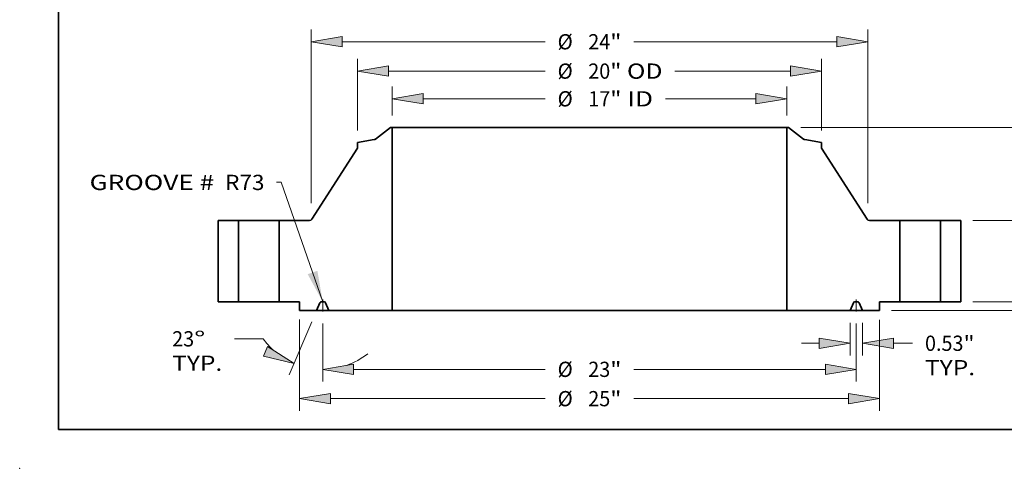
# Model space of a CAD drawing. Extents: x 0 to 10.8, y 0 to 8.3.
# Drawn here: x 0 to 6.4, y 0 to 2.9 of the extents above; entities that cross this region are included whole.
import ezdxf
from ezdxf.enums import TextEntityAlignment as Align

# ---------------------------------------------------------------- set-up
doc = ezdxf.new("R2010")
doc.units = 0
doc.header["$MEASUREMENT"] = 0
doc.linetypes.add('DASHDOT', pattern=[18.5, 12, -3, 0.5, -3])
doc.layers.get('0').update_dxf_attribs({"lineweight": 13})
doc.layers.add('1', color=7, linetype='Continuous', lineweight=13)
doc.styles.get("Standard").update_dxf_attribs({"font": 'isocp.shx'})

# ---------------------------------------------------------------- blocks, each defined once
blk = doc.blocks.new('BLOCK15')
at = {"color": 7, "lineweight": 13, "ltscale": 0.03937}
blk.add_lwpolyline([(-11.5, 0.002), (-13.288, 5.147), (-13.485, 5.147)], dxfattribs=at)
blk.add_solid([(-12.148, 1.189), (-11.5, 0.002), (-11.728, 1.335)], dxfattribs=at)
for s, p, p2 in [('GROOVE # ', (-21.548, 4.812), (-15.924, 4.812)), (' R73', (-15.924, 4.812), (-14.01, 4.812))]:
    blk.add_text(s, height=0.6562, dxfattribs=at).set_placement(p, p2, align=Align.FIT)
blk = doc.blocks.new('BLOCK16')
at = {"color": 7, "lineweight": 13, "ltscale": 0.03937}
for p, q in [((-8.5, 8.025), (-8.5, 9.265)), ((8.5, 8.025), (8.5, 9.265)), ((-7.167, 8.74), (-1.909, 8.74)), ((3.273, 8.74), (7.167, 8.74))]:
    blk.add_line(p, q, dxfattribs=at)
for points in [[(-7.167, 8.962), (-8.5, 8.74), (-7.167, 8.518)], [(7.167, 8.518), (8.5, 8.74), (7.167, 8.962)]]:
    blk.add_lwpolyline(points, close=True, dxfattribs=at)
for points in [[(-7.167, 8.962), (-8.5, 8.74), (-7.167, 8.962), (-7.167, 8.518)], [(7.167, 8.518), (8.5, 8.74), (7.167, 8.518), (7.167, 8.962)]]:
    blk.add_solid(points, dxfattribs=at)
for s, height, p, p2 in [('%%c', 0.6562, (-1.376, 8.412), (-0.72, 8.412)), ('17', 0.6562, (-0.053, 8.412), (0.895, 8.412)), ('"', 0.656, (0.895, 8.412), (1.376, 8.412)), (' ID', 0.6562, (1.376, 8.412), (2.74, 8.412))]:
    blk.add_text(s, height=height, dxfattribs=at).set_placement(p, p2, align=Align.FIT)
blk = doc.blocks.new('BLOCK17')
at = {"color": 7, "lineweight": 13, "ltscale": 0.03937}
for p, q in [((-10, 7.379), (-10, 10.458)), ((10, 7.379), (10, 10.458)), ((-8.667, 9.933), (-1.909, 9.933)), ((3.68, 9.933), (8.667, 9.933))]:
    blk.add_line(p, q, dxfattribs=at)
for points in [[(-8.667, 10.155), (-10, 9.933), (-8.667, 9.711)], [(8.667, 9.711), (10, 9.933), (8.667, 10.155)]]:
    blk.add_lwpolyline(points, close=True, dxfattribs=at)
for points in [[(-8.667, 10.155), (-10, 9.933), (-8.667, 10.155), (-8.667, 9.711)], [(8.667, 9.711), (10, 9.933), (8.667, 9.711), (8.667, 10.155)]]:
    blk.add_solid(points, dxfattribs=at)
for s, height, p, p2 in [('%%c', 0.6562, (-1.376, 9.605), (-0.72, 9.605)), ('20', 0.6562, (-0.053, 9.605), (0.895, 9.605)), ('"', 0.656, (0.895, 9.605), (1.376, 9.605)), (' OD', 0.6562, (1.376, 9.605), (3.146, 9.605))]:
    blk.add_text(s, height=height, dxfattribs=at).set_placement(p, p2, align=Align.FIT)
blk = doc.blocks.new('BLOCK18')
at = {"color": 7, "lineweight": 13, "ltscale": 0.03937}
for p, q in [((-12.5, -0.756), (-12.5, -4.697)), ((12.5, -0.771), (12.5, -4.697)), ((-11.167, -4.172), (-1.909, -4.172)), ((1.909, -4.172), (11.167, -4.172))]:
    blk.add_line(p, q, dxfattribs=at)
for points in [[(-11.167, -3.95), (-12.5, -4.172), (-11.167, -4.394)], [(11.167, -4.394), (12.5, -4.172), (11.167, -3.95)]]:
    blk.add_lwpolyline(points, close=True, dxfattribs=at)
for points in [[(-11.167, -3.95), (-12.5, -4.172), (-11.167, -3.95), (-11.167, -4.394)], [(11.167, -4.394), (12.5, -4.172), (11.167, -4.394), (11.167, -3.95)]]:
    blk.add_solid(points, dxfattribs=at)
for s, height, p, p2 in [('%%c', 0.6562, (-1.376, -4.5), (-0.72, -4.5)), ('"', 0.656, (0.895, -4.5), (1.376, -4.5)), ('25', 0.6562, (-0.053, -4.5), (0.895, -4.5))]:
    blk.add_text(s, height=height, dxfattribs=at).set_placement(p, p2, align=Align.FIT)
blk = doc.blocks.new('BLOCK19')
at = {"color": 7, "lineweight": 13, "ltscale": 0.03937}
for p, q in [((11.234, -0.9), (11.234, -2.311)), ((11.765, -0.9), (11.765, -2.311)), ((13.099, -1.786), (13.928, -1.786))]:
    blk.add_line(p, q, dxfattribs=at)
at = {"color": 7, "lineweight": 13, "ltscale": 0.019161}
blk.add_line((9.135, -1.786), (9.901, -1.786), dxfattribs=at)
at = {"color": 7, "lineweight": 13, "ltscale": 0.03937}
for points in [[(9.901, -2.008), (11.234, -1.786), (9.901, -1.564)], [(13.099, -1.564), (11.765, -1.786), (13.099, -2.008)]]:
    blk.add_lwpolyline(points, close=True, dxfattribs=at)
for points in [[(9.901, -2.008), (11.234, -1.786), (9.901, -2.008), (9.901, -1.564)], [(13.099, -1.564), (11.765, -1.786), (13.099, -1.564), (13.099, -2.008)]]:
    blk.add_solid(points, dxfattribs=at)
for s, height, p, p2 in [('0.53', 0.6562, (14.462, -2.114), (16.121, -2.114)), ('"', 0.656, (16.121, -2.114), (16.602, -2.114)), ('TYP.', 0.6562, (14.462, -3.164), (16.622, -3.164))]:
    blk.add_text(s, height=height, dxfattribs=at).set_placement(p, p2, align=Align.FIT)
blk = doc.blocks.new('BLOCK20')
at = {"color": 7, "lineweight": 13, "ltscale": 0.03937}
for p, q in [((-11.5, -0.938), (-11.5, -3.434)), ((11.5, -0.938), (11.5, -3.434)), ((-10.167, -2.909), (-1.909, -2.909)), ((1.909, -2.909), (10.167, -2.909))]:
    blk.add_line(p, q, dxfattribs=at)
for points in [[(-10.167, -2.687), (-11.5, -2.909), (-10.167, -3.131)], [(10.167, -3.131), (11.5, -2.909), (10.167, -2.687)]]:
    blk.add_lwpolyline(points, close=True, dxfattribs=at)
for points in [[(-10.167, -2.687), (-11.5, -2.909), (-10.167, -2.687), (-10.167, -3.131)], [(10.167, -3.131), (11.5, -2.909), (10.167, -3.131), (10.167, -2.687)]]:
    blk.add_solid(points, dxfattribs=at)
for s, height, p, p2 in [('%%c', 0.6562, (-1.376, -3.237), (-0.72, -3.237)), ('23', 0.6562, (-0.053, -3.237), (0.895, -3.237)), ('"', 0.656, (0.895, -3.237), (1.376, -3.237))]:
    blk.add_text(s, height=height, dxfattribs=at).set_placement(p, p2, align=Align.FIT)
blk = doc.blocks.new('BLOCK21')
at = {"color": 7, "lineweight": 13, "ltscale": 0.03937}
for p, q in [((-11.971, -0.858), (-12.94, -3.141)), ((-11.5, -0.938), (-11.5, -3.434)), ((-14.064, -1.595), (-15.296, -1.595))]:
    blk.add_line(p, q, dxfattribs=at)
for points in [[(-14.049, -2.341), (-12.734, -2.658), (-13.875, -1.932)], [(-10.167, -2.687), (-11.5, -2.909), (-10.167, -3.131)]]:
    blk.add_lwpolyline(points, close=True, dxfattribs=at)
for start, end in [(215.7375, 228.0754), (288.9246, 308.0788)]:
    blk.add_arc((-11.5, 0.25), 3.159, start, end, dxfattribs=at)
for points in [[(-14.049, -2.341), (-12.734, -2.658), (-14.049, -2.341), (-13.875, -1.932)], [(-10.167, -2.687), (-11.5, -2.909), (-10.167, -2.687), (-10.167, -3.131)]]:
    blk.add_solid(points, dxfattribs=at)
for s, p, p2 in [('23', (-17.989, -1.923), (-17.041, -1.923)), ('%%d', (-17.041, -1.923), (-16.56, -1.923)), ('TYP.', (-17.989, -2.973), (-15.829, -2.973))]:
    blk.add_text(s, height=0.6562, dxfattribs=at).set_placement(p, p2, align=Align.FIT)
blk = doc.blocks.new('BLOCK22')
at = {"color": 7, "lineweight": 13, "ltscale": 0.03937}
for p, q in [((-12, 4.242), (-12, 11.721)), ((12, 4.242), (12, 11.721)), ((-10.667, 11.196), (-1.909, 11.196)), ((1.909, 11.196), (10.667, 11.196))]:
    blk.add_line(p, q, dxfattribs=at)
for points in [[(-10.667, 11.419), (-12, 11.196), (-10.667, 10.974)], [(10.667, 10.974), (12, 11.196), (10.667, 11.419)]]:
    blk.add_lwpolyline(points, close=True, dxfattribs=at)
for points in [[(-10.667, 11.419), (-12, 11.196), (-10.667, 11.419), (-10.667, 10.974)], [(10.667, 10.974), (12, 11.196), (10.667, 10.974), (10.667, 11.419)]]:
    blk.add_solid(points, dxfattribs=at)
for s, height, p, p2 in [('%%c', 0.6562, (-1.376, 10.868), (-0.72, 10.868)), ('24', 0.6562, (-0.053, 10.868), (0.895, 10.868)), ('"', 0.656, (0.895, 10.868), (1.376, 10.868))]:
    blk.add_text(s, height=height, dxfattribs=at).set_placement(p, p2, align=Align.FIT)
blk = doc.blocks.new('BLOCK23')
at = {"color": 7, "lineweight": 13, "ltscale": 0.019161}
blk.add_line((21.361, 1.333), (21.361, 2.1), dxfattribs=at)
at = {"color": 7, "lineweight": 13, "ltscale": 0.03937}
for p, q in [((16.525, 0), (21.886, 0)), ((13.025, -0.375), (21.886, -0.375))]:
    blk.add_line(p, q, dxfattribs=at)
at = {"color": 7, "lineweight": 13, "ltscale": 0.015601}
blk.add_line((21.361, -2.332), (21.361, -1.708), dxfattribs=at)
at = {"color": 7, "lineweight": 13, "ltscale": 0.03937}
for points in [[(21.139, 1.333), (21.361, 0), (21.583, 1.333)], [(21.583, -1.708), (21.361, -0.375), (21.139, -1.708)]]:
    blk.add_lwpolyline(points, close=True, dxfattribs=at)
for points in [[(21.139, 1.333), (21.361, 0), (21.139, 1.333), (21.583, 1.333)], [(21.583, -1.708), (21.361, -0.375), (21.583, -1.708), (21.139, -1.708)]]:
    blk.add_solid(points, dxfattribs=at)
for s, height, p, p2 in [('0.38', 0.6562, (20.291, -3.522), (21.95, -3.522)), ('"', 0.656, (21.95, -3.522), (22.431, -3.522))]:
    blk.add_text(s, height=height, dxfattribs=at).set_placement(p, p2, align=Align.FIT)
blk = doc.blocks.new('BLOCK24')
at = {"color": 7, "lineweight": 13, "ltscale": 0.019161}
for p, q in [((19.324, 4.833), (19.324, 5.6)), ((19.324, -2.1), (19.324, -1.333))]:
    blk.add_line(p, q, dxfattribs=at)
at = {"color": 7, "lineweight": 13, "ltscale": 0.03937}
for p, q in [((16.525, 3.5), (19.849, 3.5)), ((16.525, 0), (19.849, 0))]:
    blk.add_line(p, q, dxfattribs=at)
for points in [[(19.102, 4.833), (19.324, 3.5), (19.546, 4.833)], [(19.546, -1.333), (19.324, 0), (19.102, -1.333)]]:
    blk.add_lwpolyline(points, close=True, dxfattribs=at)
for points in [[(19.102, 4.833), (19.324, 3.5), (19.102, 4.833), (19.546, 4.833)], [(19.546, -1.333), (19.324, 0), (19.546, -1.333), (19.102, -1.333)]]:
    blk.add_solid(points, dxfattribs=at)
for s, height, p, p2 in [('3.5', 0.6562, (18.491, 1.422), (19.676, 1.422)), ('"', 0.656, (19.676, 1.422), (20.158, 1.422))]:
    blk.add_text(s, height=height, dxfattribs=at).set_placement(p, p2, align=Align.FIT)
blk = doc.blocks.new('BLOCK25')
at = {"color": 7, "lineweight": 13, "ltscale": 0.03937}
for p, q in [((9.104, 7.5), (21.886, 7.5)), ((21.361, 4.611), (21.361, 6.167)), ((21.361, 1.333), (21.361, 2.889)), ((16.525, 0), (21.886, 0))]:
    blk.add_line(p, q, dxfattribs=at)
for points in [[(21.583, 6.167), (21.361, 7.5), (21.139, 6.167)], [(21.139, 1.333), (21.361, 0), (21.583, 1.333)]]:
    blk.add_lwpolyline(points, close=True, dxfattribs=at)
for points in [[(21.583, 6.167), (21.361, 7.5), (21.583, 6.167), (21.139, 6.167)], [(21.139, 1.333), (21.361, 0), (21.139, 1.333), (21.583, 1.333)]]:
    blk.add_solid(points, dxfattribs=at)
for s, height, p, p2 in [('7.5', 0.6562, (20.528, 3.422), (21.713, 3.422)), ('"', 0.656, (21.713, 3.422), (22.194, 3.422))]:
    blk.add_text(s, height=height, dxfattribs=at).set_placement(p, p2, align=Align.FIT)
blk = doc.blocks.new('BLOCK26')
at = {"color": 7, "lineweight": 5, "ltscale": 0.03937}
for p, q in [((-16, 0), (-16, 3.5)), ((-16, 3.5), (-15.125, 3.5)), ((-15.125, 3.5), (-15.125, 0)), ((-15.125, 0), (-16, 0))]:
    blk.add_line(p, q, dxfattribs=at)
blk = doc.blocks.new('BLOCK27')
at = {"color": 7, "lineweight": 5, "ltscale": 0.03937}
for p, q in [((-9.225, 7.004), (-8.579, 7.5)), ((-8.5, 7.5), (-8.5, -0.375)), ((-11.965, 3.555), (-10, 6.618)), ((-13.375, 0), (-13.375, 3.5)), ((-13.375, 3.5), (-12.066, 3.5)), ((-12.5, 0), (-13.375, 0)), ((-8.5, -0.375), (-11.234, -0.375))]:
    blk.add_line(p, q, dxfattribs=at)
at = {"color": 7, "lineweight": 5, "ltscale": 0.001969}
blk.add_line((-8.579, 7.5), (-8.5, 7.5), dxfattribs=at)
at = {"color": 7, "lineweight": 5, "ltscale": 0.018367}
blk.add_line((-10, 6.854), (-9.276, 6.981), dxfattribs=at)
at = {"color": 7, "lineweight": 5, "ltscale": 0.005906}
blk.add_line((-10, 6.618), (-10, 6.854), dxfattribs=at)
at = {"color": 7, "lineweight": 5, "ltscale": 0.000128825}
blk.add_line((-9.276, 6.981), (-9.271, 6.982), dxfattribs=at)
at = {"color": 7, "lineweight": 5, "ltscale": 0.000128827}
for p, q in [((-9.271, 6.982), (-9.266, 6.984)), ((-9.234, 6.998), (-9.229, 7.001))]:
    blk.add_line(p, q, dxfattribs=at)
at = {"color": 7, "lineweight": 5, "ltscale": 0.000128823}
blk.add_line((-9.266, 6.984), (-9.261, 6.985), dxfattribs=at)
at = {"color": 7, "lineweight": 5, "ltscale": 0.000128835}
blk.add_line((-9.261, 6.985), (-9.257, 6.987), dxfattribs=at)
at = {"color": 7, "lineweight": 5, "ltscale": 0.000128832}
blk.add_line((-9.257, 6.987), (-9.252, 6.989), dxfattribs=at)
at = {"color": 7, "lineweight": 5, "ltscale": 0.000128817}
blk.add_line((-9.252, 6.989), (-9.247, 6.991), dxfattribs=at)
at = {"color": 7, "lineweight": 5, "ltscale": 0.000128837}
blk.add_line((-9.247, 6.991), (-9.242, 6.993), dxfattribs=at)
at = {"color": 7, "lineweight": 5, "ltscale": 0.000128822}
blk.add_line((-9.242, 6.993), (-9.238, 6.995), dxfattribs=at)
at = {"color": 7, "lineweight": 5, "ltscale": 0.000128836}
blk.add_line((-9.238, 6.995), (-9.234, 6.998), dxfattribs=at)
at = {"color": 7, "lineweight": 5, "ltscale": 0.00012883}
blk.add_line((-9.229, 7.001), (-9.225, 7.004), dxfattribs=at)
at = {"color": 7, "lineweight": 5, "ltscale": 0.000157929}
blk.add_line((-12.066, 3.5), (-12.059, 3.5), dxfattribs=at)
at = {"color": 7, "lineweight": 5, "ltscale": 0.000157947}
blk.add_line((-12.059, 3.5), (-12.053, 3.501), dxfattribs=at)
at = {"color": 7, "lineweight": 5, "ltscale": 0.000157949}
for p, q in [((-12.053, 3.501), (-12.047, 3.501)), ((-11.972, 3.545), (-11.968, 3.55))]:
    blk.add_line(p, q, dxfattribs=at)
at = {"color": 7, "lineweight": 5, "ltscale": 0.000157935}
for p, q in [((-12.047, 3.501), (-12.041, 3.503)), ((-12.017, 3.51), (-12.011, 3.513))]:
    blk.add_line(p, q, dxfattribs=at)
at = {"color": 7, "lineweight": 5, "ltscale": 0.000157961}
blk.add_line((-12.041, 3.503), (-12.034, 3.504), dxfattribs=at)
at = {"color": 7, "lineweight": 5, "ltscale": 0.000157933}
blk.add_line((-12.034, 3.504), (-12.028, 3.506), dxfattribs=at)
at = {"color": 7, "lineweight": 5, "ltscale": 0.000157934}
blk.add_line((-12.028, 3.506), (-12.022, 3.508), dxfattribs=at)
at = {"color": 7, "lineweight": 5, "ltscale": 0.000157952}
blk.add_line((-12.022, 3.508), (-12.017, 3.51), dxfattribs=at)
at = {"color": 7, "lineweight": 5, "ltscale": 0.000157939}
blk.add_line((-12.011, 3.513), (-12.005, 3.516), dxfattribs=at)
at = {"color": 7, "lineweight": 5, "ltscale": 0.000157945}
for p, q in [((-12.005, 3.516), (-12, 3.52)), ((-11.968, 3.55), (-11.965, 3.555))]:
    blk.add_line(p, q, dxfattribs=at)
at = {"color": 7, "lineweight": 5, "ltscale": 0.00015793}
blk.add_line((-12, 3.52), (-11.995, 3.523), dxfattribs=at)
at = {"color": 7, "lineweight": 5, "ltscale": 0.000157944}
blk.add_line((-11.995, 3.523), (-11.99, 3.527), dxfattribs=at)
at = {"color": 7, "lineweight": 5, "ltscale": 0.00015795}
blk.add_line((-11.99, 3.527), (-11.985, 3.531), dxfattribs=at)
at = {"color": 7, "lineweight": 5, "ltscale": 0.000157942}
for p, q in [((-11.985, 3.531), (-11.98, 3.536)), ((-11.98, 3.536), (-11.976, 3.54))]:
    blk.add_line(p, q, dxfattribs=at)
at = {"color": 7, "lineweight": 5, "ltscale": 0.000157928}
blk.add_line((-11.976, 3.54), (-11.972, 3.545), dxfattribs=at)
at = {"color": 7, "lineweight": 5, "ltscale": 0.009375}
blk.add_line((-12.5, -0.375), (-12.5, 0), dxfattribs=at)
at = {"color": 7, "lineweight": 5, "ltscale": 9.69152e-05}
for p, q in [((-11.565, 0), (-11.568, 0)), ((-11.432, 0), (-11.435, 0))]:
    blk.add_line(p, q, dxfattribs=at)
at = {"color": 7, "lineweight": 5, "ltscale": 0.003231}
blk.add_line((-11.435, 0), (-11.565, 0), dxfattribs=at)
at = {"color": 7, "lineweight": 5, "ltscale": 0.018363}
blk.add_line((-11.765, -0.375), (-12.5, -0.375), dxfattribs=at)
at = {"color": 7, "lineweight": 5, "ltscale": 0.009142}
for p, q in [((-11.623, -0.038), (-11.765, -0.375)), ((-11.234, -0.375), (-11.377, -0.038))]:
    blk.add_line(p, q, dxfattribs=at)
at = {"color": 7, "lineweight": 5, "ltscale": 9.69119e-05}
blk.add_line((-11.621, -0.035), (-11.623, -0.038), dxfattribs=at)
at = {"color": 7, "lineweight": 5, "ltscale": 9.69305e-05}
blk.add_line((-11.619, -0.031), (-11.621, -0.035), dxfattribs=at)
at = {"color": 7, "lineweight": 5, "ltscale": 9.69185e-05}
blk.add_line((-11.617, -0.028), (-11.619, -0.031), dxfattribs=at)
at = {"color": 7, "lineweight": 5, "ltscale": 9.69114e-05}
blk.add_line((-11.615, -0.025), (-11.617, -0.028), dxfattribs=at)
at = {"color": 7, "lineweight": 5, "ltscale": 9.69229e-05}
blk.add_line((-11.612, -0.022), (-11.615, -0.025), dxfattribs=at)
at = {"color": 7, "lineweight": 5, "ltscale": 9.69292e-05}
blk.add_line((-11.61, -0.019), (-11.612, -0.022), dxfattribs=at)
at = {"color": 7, "lineweight": 5, "ltscale": 9.69197e-05}
blk.add_line((-11.607, -0.016), (-11.61, -0.019), dxfattribs=at)
at = {"color": 7, "lineweight": 5, "ltscale": 9.69042e-05}
blk.add_line((-11.604, -0.014), (-11.607, -0.016), dxfattribs=at)
at = {"color": 7, "lineweight": 5, "ltscale": 9.69182e-05}
blk.add_line((-11.601, -0.012), (-11.604, -0.014), dxfattribs=at)
at = {"color": 7, "lineweight": 5, "ltscale": 9.69275e-05}
blk.add_line((-11.598, -0.009), (-11.601, -0.012), dxfattribs=at)
at = {"color": 7, "lineweight": 5, "ltscale": 9.69164e-05}
blk.add_line((-11.594, -0.007), (-11.598, -0.009), dxfattribs=at)
at = {"color": 7, "lineweight": 5, "ltscale": 9.69201e-05}
for p, q in [((-11.591, -0.006), (-11.594, -0.007)), ((-11.39, -0.019), (-11.393, -0.016))]:
    blk.add_line(p, q, dxfattribs=at)
at = {"color": 7, "lineweight": 5, "ltscale": 9.69223e-05}
blk.add_line((-11.587, -0.004), (-11.591, -0.006), dxfattribs=at)
at = {"color": 7, "lineweight": 5, "ltscale": 9.69318e-05}
blk.add_line((-11.584, -0.003), (-11.587, -0.004), dxfattribs=at)
at = {"color": 7, "lineweight": 5, "ltscale": 9.68989e-05}
blk.add_line((-11.58, -0.002), (-11.584, -0.003), dxfattribs=at)
at = {"color": 7, "lineweight": 5, "ltscale": 9.69165e-05}
blk.add_line((-11.576, -0.001), (-11.58, -0.002), dxfattribs=at)
at = {"color": 7, "lineweight": 5, "ltscale": 9.69327e-05}
blk.add_line((-11.572, 0), (-11.576, -0.001), dxfattribs=at)
at = {"color": 7, "lineweight": 5, "ltscale": 9.69215e-05}
blk.add_line((-11.568, 0), (-11.572, 0), dxfattribs=at)
at = {"color": 7, "lineweight": 5, "ltscale": 9.69216e-05}
blk.add_line((-11.428, 0), (-11.432, 0), dxfattribs=at)
at = {"color": 7, "lineweight": 5, "ltscale": 9.69031e-05}
blk.add_line((-11.424, -0.001), (-11.428, 0), dxfattribs=at)
at = {"color": 7, "lineweight": 5, "ltscale": 9.69166e-05}
blk.add_line((-11.42, -0.002), (-11.424, -0.001), dxfattribs=at)
at = {"color": 7, "lineweight": 5, "ltscale": 9.69279e-05}
blk.add_line((-11.416, -0.003), (-11.42, -0.002), dxfattribs=at)
at = {"color": 7, "lineweight": 5, "ltscale": 9.69317e-05}
blk.add_line((-11.413, -0.004), (-11.416, -0.003), dxfattribs=at)
at = {"color": 7, "lineweight": 5, "ltscale": 9.68945e-05}
blk.add_line((-11.409, -0.006), (-11.413, -0.004), dxfattribs=at)
at = {"color": 7, "lineweight": 5, "ltscale": 9.69199e-05}
blk.add_line((-11.406, -0.007), (-11.409, -0.006), dxfattribs=at)
at = {"color": 7, "lineweight": 5, "ltscale": 9.69423e-05}
blk.add_line((-11.402, -0.009), (-11.406, -0.007), dxfattribs=at)
at = {"color": 7, "lineweight": 5, "ltscale": 9.69027e-05}
blk.add_line((-11.399, -0.012), (-11.402, -0.009), dxfattribs=at)
at = {"color": 7, "lineweight": 5, "ltscale": 9.69188e-05}
blk.add_line((-11.396, -0.014), (-11.399, -0.012), dxfattribs=at)
at = {"color": 7, "lineweight": 5, "ltscale": 9.69278e-05}
for p, q in [((-11.393, -0.016), (-11.396, -0.014)), ((-11.383, -0.028), (-11.385, -0.025))]:
    blk.add_line(p, q, dxfattribs=at)
at = {"color": 7, "lineweight": 5, "ltscale": 9.69087e-05}
blk.add_line((-11.388, -0.022), (-11.39, -0.019), dxfattribs=at)
at = {"color": 7, "lineweight": 5, "ltscale": 9.69221e-05}
blk.add_line((-11.385, -0.025), (-11.388, -0.022), dxfattribs=at)
at = {"color": 7, "lineweight": 5, "ltscale": 9.69178e-05}
blk.add_line((-11.381, -0.031), (-11.383, -0.028), dxfattribs=at)
at = {"color": 7, "lineweight": 5, "ltscale": 9.6916e-05}
blk.add_line((-11.379, -0.035), (-11.381, -0.031), dxfattribs=at)
at = {"color": 7, "lineweight": 5, "ltscale": 9.69244e-05}
blk.add_line((-11.377, -0.038), (-11.379, -0.035), dxfattribs=at)
blk = doc.blocks.new('BLOCK28')
at = {"color": 7, "lineweight": 5, "ltscale": 0.03937}
for p, q in [((8.5, -0.375), (8.5, 7.5)), ((8.579, 7.5), (9.225, 7.004)), ((10, 6.618), (11.965, 3.555)), ((12.066, 3.5), (13.375, 3.5)), ((13.375, 3.5), (13.375, 0)), ((13.375, 0), (12.5, 0)), ((11.234, -0.375), (8.5, -0.375))]:
    blk.add_line(p, q, dxfattribs=at)
at = {"color": 7, "lineweight": 5, "ltscale": 0.001969}
blk.add_line((8.5, 7.5), (8.579, 7.5), dxfattribs=at)
at = {"color": 7, "lineweight": 5, "ltscale": 0.00012883}
blk.add_line((9.225, 7.004), (9.229, 7.001), dxfattribs=at)
at = {"color": 7, "lineweight": 5, "ltscale": 0.000128827}
for p, q in [((9.229, 7.001), (9.234, 6.998)), ((9.266, 6.984), (9.271, 6.982))]:
    blk.add_line(p, q, dxfattribs=at)
at = {"color": 7, "lineweight": 5, "ltscale": 0.000128836}
blk.add_line((9.234, 6.998), (9.238, 6.995), dxfattribs=at)
at = {"color": 7, "lineweight": 5, "ltscale": 0.000128822}
blk.add_line((9.238, 6.995), (9.242, 6.993), dxfattribs=at)
at = {"color": 7, "lineweight": 5, "ltscale": 0.000128837}
blk.add_line((9.242, 6.993), (9.247, 6.991), dxfattribs=at)
at = {"color": 7, "lineweight": 5, "ltscale": 0.000128817}
blk.add_line((9.247, 6.991), (9.252, 6.989), dxfattribs=at)
at = {"color": 7, "lineweight": 5, "ltscale": 0.000128832}
blk.add_line((9.252, 6.989), (9.257, 6.987), dxfattribs=at)
at = {"color": 7, "lineweight": 5, "ltscale": 0.000128835}
blk.add_line((9.257, 6.987), (9.261, 6.985), dxfattribs=at)
at = {"color": 7, "lineweight": 5, "ltscale": 0.000128823}
blk.add_line((9.261, 6.985), (9.266, 6.984), dxfattribs=at)
at = {"color": 7, "lineweight": 5, "ltscale": 0.000128825}
blk.add_line((9.271, 6.982), (9.276, 6.981), dxfattribs=at)
at = {"color": 7, "lineweight": 5, "ltscale": 0.018367}
blk.add_line((9.276, 6.981), (10, 6.854), dxfattribs=at)
at = {"color": 7, "lineweight": 5, "ltscale": 0.005906}
blk.add_line((10, 6.854), (10, 6.618), dxfattribs=at)
at = {"color": 7, "lineweight": 5, "ltscale": 0.000157945}
for p, q in [((11.965, 3.555), (11.968, 3.55)), ((12, 3.52), (12.005, 3.516))]:
    blk.add_line(p, q, dxfattribs=at)
at = {"color": 7, "lineweight": 5, "ltscale": 0.000157949}
for p, q in [((11.968, 3.55), (11.972, 3.545)), ((12.047, 3.501), (12.053, 3.501))]:
    blk.add_line(p, q, dxfattribs=at)
at = {"color": 7, "lineweight": 5, "ltscale": 0.000157928}
blk.add_line((11.972, 3.545), (11.976, 3.54), dxfattribs=at)
at = {"color": 7, "lineweight": 5, "ltscale": 0.000157942}
for p, q in [((11.976, 3.54), (11.98, 3.536)), ((11.98, 3.536), (11.985, 3.531))]:
    blk.add_line(p, q, dxfattribs=at)
at = {"color": 7, "lineweight": 5, "ltscale": 0.00015795}
blk.add_line((11.985, 3.531), (11.99, 3.527), dxfattribs=at)
at = {"color": 7, "lineweight": 5, "ltscale": 0.000157944}
blk.add_line((11.99, 3.527), (11.995, 3.523), dxfattribs=at)
at = {"color": 7, "lineweight": 5, "ltscale": 0.00015793}
blk.add_line((11.995, 3.523), (12, 3.52), dxfattribs=at)
at = {"color": 7, "lineweight": 5, "ltscale": 0.000157939}
blk.add_line((12.005, 3.516), (12.011, 3.513), dxfattribs=at)
at = {"color": 7, "lineweight": 5, "ltscale": 0.000157935}
for p, q in [((12.011, 3.513), (12.017, 3.51)), ((12.041, 3.503), (12.047, 3.501))]:
    blk.add_line(p, q, dxfattribs=at)
at = {"color": 7, "lineweight": 5, "ltscale": 0.000157952}
blk.add_line((12.017, 3.51), (12.022, 3.508), dxfattribs=at)
at = {"color": 7, "lineweight": 5, "ltscale": 0.000157934}
blk.add_line((12.022, 3.508), (12.028, 3.506), dxfattribs=at)
at = {"color": 7, "lineweight": 5, "ltscale": 0.000157933}
blk.add_line((12.028, 3.506), (12.034, 3.504), dxfattribs=at)
at = {"color": 7, "lineweight": 5, "ltscale": 0.000157961}
blk.add_line((12.034, 3.504), (12.041, 3.503), dxfattribs=at)
at = {"color": 7, "lineweight": 5, "ltscale": 0.000157947}
blk.add_line((12.053, 3.501), (12.059, 3.5), dxfattribs=at)
at = {"color": 7, "lineweight": 5, "ltscale": 0.000157929}
blk.add_line((12.059, 3.5), (12.066, 3.5), dxfattribs=at)
at = {"color": 7, "lineweight": 5, "ltscale": 9.69152e-05}
for p, q in [((11.435, 0), (11.432, 0)), ((11.568, 0), (11.565, 0))]:
    blk.add_line(p, q, dxfattribs=at)
at = {"color": 7, "lineweight": 5, "ltscale": 0.003231}
blk.add_line((11.565, 0), (11.435, 0), dxfattribs=at)
at = {"color": 7, "lineweight": 5, "ltscale": 0.009375}
blk.add_line((12.5, 0), (12.5, -0.375), dxfattribs=at)
at = {"color": 7, "lineweight": 5, "ltscale": 0.009142}
for p, q in [((11.377, -0.038), (11.234, -0.375)), ((11.765, -0.375), (11.623, -0.038))]:
    blk.add_line(p, q, dxfattribs=at)
at = {"color": 7, "lineweight": 5, "ltscale": 9.69244e-05}
blk.add_line((11.379, -0.035), (11.377, -0.038), dxfattribs=at)
at = {"color": 7, "lineweight": 5, "ltscale": 9.6916e-05}
blk.add_line((11.381, -0.031), (11.379, -0.035), dxfattribs=at)
at = {"color": 7, "lineweight": 5, "ltscale": 9.69178e-05}
blk.add_line((11.383, -0.028), (11.381, -0.031), dxfattribs=at)
at = {"color": 7, "lineweight": 5, "ltscale": 9.69278e-05}
for p, q in [((11.385, -0.025), (11.383, -0.028)), ((11.396, -0.014), (11.393, -0.016))]:
    blk.add_line(p, q, dxfattribs=at)
at = {"color": 7, "lineweight": 5, "ltscale": 9.69221e-05}
blk.add_line((11.388, -0.022), (11.385, -0.025), dxfattribs=at)
at = {"color": 7, "lineweight": 5, "ltscale": 9.69087e-05}
blk.add_line((11.39, -0.019), (11.388, -0.022), dxfattribs=at)
at = {"color": 7, "lineweight": 5, "ltscale": 9.69201e-05}
for p, q in [((11.393, -0.016), (11.39, -0.019)), ((11.594, -0.007), (11.591, -0.006))]:
    blk.add_line(p, q, dxfattribs=at)
at = {"color": 7, "lineweight": 5, "ltscale": 9.69188e-05}
blk.add_line((11.399, -0.012), (11.396, -0.014), dxfattribs=at)
at = {"color": 7, "lineweight": 5, "ltscale": 9.69027e-05}
blk.add_line((11.402, -0.009), (11.399, -0.012), dxfattribs=at)
at = {"color": 7, "lineweight": 5, "ltscale": 9.69423e-05}
blk.add_line((11.406, -0.007), (11.402, -0.009), dxfattribs=at)
at = {"color": 7, "lineweight": 5, "ltscale": 9.69199e-05}
blk.add_line((11.409, -0.006), (11.406, -0.007), dxfattribs=at)
at = {"color": 7, "lineweight": 5, "ltscale": 9.68945e-05}
blk.add_line((11.413, -0.004), (11.409, -0.006), dxfattribs=at)
at = {"color": 7, "lineweight": 5, "ltscale": 9.69317e-05}
blk.add_line((11.416, -0.003), (11.413, -0.004), dxfattribs=at)
at = {"color": 7, "lineweight": 5, "ltscale": 9.69279e-05}
blk.add_line((11.42, -0.002), (11.416, -0.003), dxfattribs=at)
at = {"color": 7, "lineweight": 5, "ltscale": 9.69166e-05}
blk.add_line((11.424, -0.001), (11.42, -0.002), dxfattribs=at)
at = {"color": 7, "lineweight": 5, "ltscale": 9.69031e-05}
blk.add_line((11.428, 0), (11.424, -0.001), dxfattribs=at)
at = {"color": 7, "lineweight": 5, "ltscale": 9.69216e-05}
blk.add_line((11.432, 0), (11.428, 0), dxfattribs=at)
at = {"color": 7, "lineweight": 5, "ltscale": 9.69215e-05}
blk.add_line((11.572, 0), (11.568, 0), dxfattribs=at)
at = {"color": 7, "lineweight": 5, "ltscale": 9.69327e-05}
blk.add_line((11.576, -0.001), (11.572, 0), dxfattribs=at)
at = {"color": 7, "lineweight": 5, "ltscale": 9.69165e-05}
blk.add_line((11.58, -0.002), (11.576, -0.001), dxfattribs=at)
at = {"color": 7, "lineweight": 5, "ltscale": 9.68989e-05}
blk.add_line((11.584, -0.003), (11.58, -0.002), dxfattribs=at)
at = {"color": 7, "lineweight": 5, "ltscale": 9.69318e-05}
blk.add_line((11.587, -0.004), (11.584, -0.003), dxfattribs=at)
at = {"color": 7, "lineweight": 5, "ltscale": 9.69223e-05}
blk.add_line((11.591, -0.006), (11.587, -0.004), dxfattribs=at)
at = {"color": 7, "lineweight": 5, "ltscale": 9.69164e-05}
blk.add_line((11.598, -0.009), (11.594, -0.007), dxfattribs=at)
at = {"color": 7, "lineweight": 5, "ltscale": 9.69275e-05}
blk.add_line((11.601, -0.012), (11.598, -0.009), dxfattribs=at)
at = {"color": 7, "lineweight": 5, "ltscale": 9.69182e-05}
blk.add_line((11.604, -0.014), (11.601, -0.012), dxfattribs=at)
at = {"color": 7, "lineweight": 5, "ltscale": 9.69042e-05}
blk.add_line((11.607, -0.016), (11.604, -0.014), dxfattribs=at)
at = {"color": 7, "lineweight": 5, "ltscale": 9.69197e-05}
blk.add_line((11.61, -0.019), (11.607, -0.016), dxfattribs=at)
at = {"color": 7, "lineweight": 5, "ltscale": 9.69292e-05}
blk.add_line((11.612, -0.022), (11.61, -0.019), dxfattribs=at)
at = {"color": 7, "lineweight": 5, "ltscale": 9.69229e-05}
blk.add_line((11.615, -0.025), (11.612, -0.022), dxfattribs=at)
at = {"color": 7, "lineweight": 5, "ltscale": 9.69114e-05}
blk.add_line((11.617, -0.028), (11.615, -0.025), dxfattribs=at)
at = {"color": 7, "lineweight": 5, "ltscale": 9.69185e-05}
blk.add_line((11.619, -0.031), (11.617, -0.028), dxfattribs=at)
at = {"color": 7, "lineweight": 5, "ltscale": 9.69305e-05}
blk.add_line((11.621, -0.035), (11.619, -0.031), dxfattribs=at)
at = {"color": 7, "lineweight": 5, "ltscale": 9.69119e-05}
blk.add_line((11.623, -0.038), (11.621, -0.035), dxfattribs=at)
at = {"color": 7, "lineweight": 5, "ltscale": 0.018363}
blk.add_line((12.5, -0.375), (11.765, -0.375), dxfattribs=at)
blk = doc.blocks.new('BLOCK29')
at = {"color": 7, "lineweight": 5, "ltscale": 0.03937}
for p, q in [((15.125, 3.5), (16, 3.5)), ((15.125, 0), (15.125, 3.5)), ((16, 3.5), (16, 0)), ((16, 0), (15.125, 0))]:
    blk.add_line(p, q, dxfattribs=at)

msp = doc.modelspace()

# ---------------------------------------------------------------- linework, layer by layer
at = {"color": 7, "lineweight": 35, "ltscale": 0.003055}
for p, q in [((2.3974, 2.2005), (2.3004, 2.1261)), ((4.971, 2.2005), (5.068, 2.1261))]:
    msp.add_line(p, q, dxfattribs=at)
at = {"color": 7, "lineweight": 35, "ltscale": 0.000295276}
for p, q in [((2.4092, 2.2005), (2.3974, 2.2005)), ((4.971, 2.2005), (4.9592, 2.2005))]:
    msp.add_line(p, q, dxfattribs=at)
at = {"color": 7, "lineweight": 35, "ltscale": 0.03937}
for p, q in [((2.4092, 2.2005), (4.2955, 2.2005)), ((2.4092, 2.2005), (2.4092, 1.0192)), ((4.9592, 2.2005), (4.9592, 1.0192)), ((2.4092, 1.0192), (4.2955, 1.0192))]:
    msp.add_line(p, q, dxfattribs=at)
at = {"color": 7, "lineweight": 35, "ltscale": 0.016593}
for p, q in [((4.2955, 2.2005), (4.9592, 2.2005)), ((4.2955, 1.0192), (4.9592, 1.0192))]:
    msp.add_line(p, q, dxfattribs=at)
at = {"color": 7, "lineweight": 35, "ltscale": 0.002755}
for p, q in [((2.2927, 2.1227), (2.1842, 2.1035)), ((5.0757, 2.1227), (5.1842, 2.1035))]:
    msp.add_line(p, q, dxfattribs=at)
at = {"color": 7, "lineweight": 35, "ltscale": 0.000885827}
for p, q in [((2.1842, 2.1035), (2.1842, 2.0681)), ((5.1842, 2.1035), (5.1842, 2.0681))]:
    msp.add_line(p, q, dxfattribs=at)
at = {"color": 7, "lineweight": 35, "ltscale": 0.013644}
for p, q in [((2.1842, 2.0681), (1.8895, 1.6087)), ((5.1842, 2.0681), (5.4789, 1.6087))]:
    msp.add_line(p, q, dxfattribs=at)
at = {"color": 7, "lineweight": 35, "ltscale": 0.013125}
for p, q in [((1.2842, 1.6005), (1.2842, 1.0755)), ((1.4154, 1.6005), (1.4154, 1.0755)), ((1.6779, 1.6005), (1.6779, 1.0755)), ((5.6904, 1.6005), (5.6904, 1.0755)), ((5.9529, 1.6005), (5.9529, 1.0755)), ((6.0842, 1.6005), (6.0842, 1.0755))]:
    msp.add_line(p, q, dxfattribs=at)
at = {"color": 7, "lineweight": 35, "ltscale": 0.003281}
for p, q in [((1.4154, 1.6005), (1.2842, 1.6005)), ((6.0842, 1.6005), (5.9529, 1.6005)), ((1.4154, 1.0755), (1.2842, 1.0755)), ((1.8092, 1.0755), (1.6779, 1.0755)), ((5.6904, 1.0755), (5.5592, 1.0755)), ((6.0842, 1.0755), (5.9529, 1.0755))]:
    msp.add_line(p, q, dxfattribs=at)
at = {"color": 7, "lineweight": 35, "ltscale": 0.004854}
for p, q in [((1.4154, 1.6005), (1.6096, 1.6005)), ((5.6904, 1.6005), (5.8846, 1.6005)), ((1.4154, 1.0755), (1.6096, 1.0755)), ((5.6904, 1.0755), (5.8846, 1.0755))]:
    msp.add_line(p, q, dxfattribs=at)
at = {"color": 7, "lineweight": 35, "ltscale": 0.001708}
for p, q in [((1.6096, 1.6005), (1.6779, 1.6005)), ((5.8846, 1.6005), (5.9529, 1.6005)), ((1.6096, 1.0755), (1.6779, 1.0755)), ((5.8846, 1.0755), (5.9529, 1.0755))]:
    msp.add_line(p, q, dxfattribs=at)
at = {"color": 7, "lineweight": 35, "ltscale": 0.00491}
for p, q in [((1.8744, 1.6005), (1.6779, 1.6005)), ((5.6904, 1.6005), (5.494, 1.6005))]:
    msp.add_line(p, q, dxfattribs=at)
at = {"color": 7, "linetype": 'DASHDOT', "lineweight": 13, "ltscale": 0.00192}
for p, q in [((1.9592, 1.0135), (1.9592, 1.0903)), ((5.4092, 1.0135), (5.4092, 1.0903))]:
    msp.add_line(p, q, dxfattribs=at)
at = {"color": 7, "lineweight": 35, "ltscale": 0.001406}
for p, q in [((1.8092, 1.0755), (1.8092, 1.0192)), ((5.5592, 1.0755), (5.5592, 1.0192))]:
    msp.add_line(p, q, dxfattribs=at)
at = {"color": 7, "lineweight": 35, "ltscale": 0.002754}
for p, q in [((1.9194, 1.0192), (1.8092, 1.0192)), ((5.5592, 1.0192), (5.449, 1.0192))]:
    msp.add_line(p, q, dxfattribs=at)
at = {"color": 7, "lineweight": 35, "ltscale": 0.001371}
for p, q in [((1.9408, 1.0697), (1.9194, 1.0192)), ((1.999, 1.0192), (1.9776, 1.0697)), ((5.3694, 1.0192), (5.3908, 1.0697)), ((5.4276, 1.0697), (5.449, 1.0192))]:
    msp.add_line(p, q, dxfattribs=at)
at = {"color": 7, "lineweight": 35, "ltscale": 0.001991}
for p, q in [((1.9194, 1.0192), (1.999, 1.0192)), ((5.3694, 1.0192), (5.449, 1.0192))]:
    msp.add_line(p, q, dxfattribs=at)
at = {"color": 7, "lineweight": 35, "ltscale": 0.000484674}
for p, q in [((1.9689, 1.0755), (1.9495, 1.0755)), ((5.4189, 1.0755), (5.3995, 1.0755))]:
    msp.add_line(p, q, dxfattribs=at)
at = {"color": 7, "lineweight": 35, "ltscale": 0.010254}
for p, q in [((2.4092, 1.0192), (1.999, 1.0192)), ((5.3694, 1.0192), (4.9592, 1.0192))]:
    msp.add_line(p, q, dxfattribs=at)
at = {"color": 7, "lineweight": 35, "ltscale": 0.03937}
for points in [[(2.2927, 2.1227, 0.120569), (2.3004, 2.1261)], [(5.068, 2.1261, 0.120569), (5.0757, 2.1227)], [(1.8744, 1.6005, 0.25545), (1.8895, 1.6087)], [(5.4789, 1.6087, 0.25545), (5.494, 1.6005)], [(1.9495, 1.0755, 0.300965), (1.9408, 1.0697)], [(1.9776, 1.0697, 0.300965), (1.9689, 1.0755)], [(5.3995, 1.0755, 0.300965), (5.3908, 1.0697)], [(5.4276, 1.0697, 0.300965), (5.4189, 1.0755)]]:
    msp.add_lwpolyline(points, format="xyb", dxfattribs=at)
at = {"color": 7, "lineweight": 5, "ltscale": 0.03937}
msp.add_point((0, 0), dxfattribs=at)
at = {"layer": '1', "color": 7, "lineweight": 35, "ltscale": 0.03937}
for q in [(0.25, 8.25), (10.75, 0.25)]:
    msp.add_line((0.25, 0.25), q, dxfattribs=at)

# ---------------------------------------------------------------- block references
at = {"lineweight": 0, "xscale": 0.15, "yscale": 0.15, "zscale": 0.15}
for name in ['BLOCK22', 'BLOCK17', 'BLOCK16', 'BLOCK27', 'BLOCK28', 'BLOCK25', 'BLOCK24', 'BLOCK15', 'BLOCK26', 'BLOCK29', 'BLOCK23', 'BLOCK18', 'BLOCK21', 'BLOCK20', 'BLOCK19']:
    msp.add_blockref(name, (3.6842, 1.0755), dxfattribs=at)

doc.saveas('drawing.dxf')
